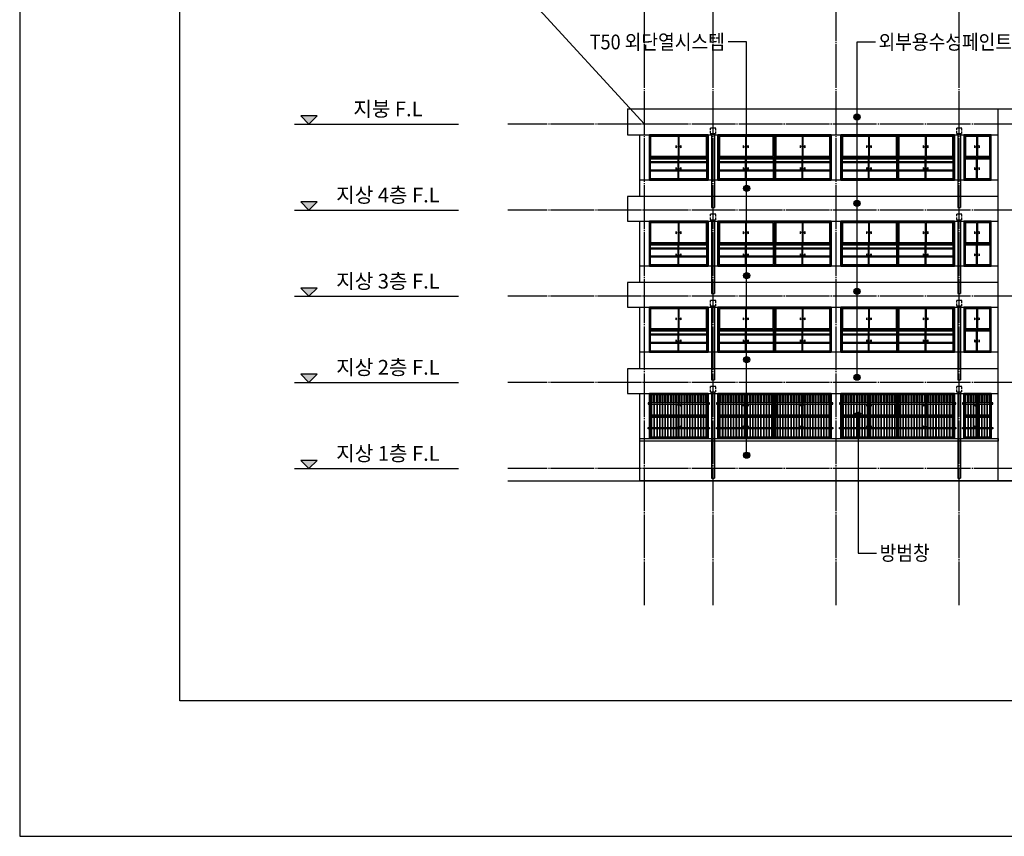
# Model space of a CAD drawing. Units: millimetres. Extents: x 0 to 630000, y -89100 to 326700.
# Drawn here: x 0 to 36000, y -89100 to -59235 of the extents above; entities that cross this region are included whole.
import ezdxf
from ezdxf.enums import TextEntityAlignment as Align

# ---------------------------------------------------------------- set-up
doc = ezdxf.new("R2010")
doc.units = ezdxf.units.MM
doc.header["$LTSCALE"] = 100
doc.linetypes.add('CJCENTER', pattern=[17.2, 16, -0.4, 0.4, -0.4])
doc.linetypes.add('HID', pattern=[2.3, 1.5, -0.8])
doc.layers.get('Defpoints').update_dxf_attribs({"color": 76})
for name, color, linetype in [('A-CTR', 1, 'CJCENTER'), ('A-ELE', 7, 'Continuous'), ('A-ELE_0', 8, 'Continuous'), ('A-ELE_1', 4, 'Continuous'), ('A-ELE_2', 2, 'Continuous'), ('A-LEAD', 7, 'Continuous'), ('A-MIS', 9, 'Continuous'), ('A-SHEET', 7, 'Continuous'), ('A-SYM', 6, 'Continuous'), ('A-TXT', 4, 'Continuous'), ('A-WIN', 21, 'Continuous')]:
    doc.layers.add(name, color=color, linetype=linetype)
doc.styles.add('맑은고딕', font='malgun.ttf')
doc.styles.add('맑은고딕B', font='malgunbd.ttf')
doc.dimstyles.new('SDIM', dxfattribs={"dimtxt": 1.5, "dimasz": 1, "dimexe": 1, "dimexo": 1, "dimgap": 0.5, "dimtad": 1, "dimdec": 0, "dimdsep": 46, "dimtxsty": '맑은고딕', "dimblk": 'ARCHTICK', "dimcen": 1, "dimdle": 1, "dimclrd": 256, "dimclre": 256, "dimclrt": 4, "dimadec": 0, "dimazin": 0, "dimtfac": 1, "dimtdec": 0, "dimtix": 1, "dimtmove": 2, "dimatfit": 3, "dimldrblk": '_Point', "dimfxl": 0, "dimtolj": 1, "dimtzin": 0, "dimarcsym": 0})

# ---------------------------------------------------------------- blocks, each defined once
blk = doc.blocks.new('A$C7EDA2301222')
at = {"layer": 'A-ELE_0'}
for points in [[(0, 625), (0, 675), (4150, 675), (4150, 625)], [(0, 325), (0, 375), (4150, 375), (4150, 325)]]:
    blk.add_lwpolyline(points, close=True, dxfattribs=at)
at = {"layer": 'Defpoints'}
blk.add_lwpolyline([(0, 1650), (4150, 1650), (4150, 0), (0, 0)], close=True, dxfattribs=at)
blk = doc.blocks.new('A$C19E1139C4123')
at = {"layer": 'A-ELE_0'}
for points in [[(40, 1525), (40, 1825), (65, 1825), (65, 1525)], [(140, 1525), (140, 1825), (165, 1825), (165, 1525)], [(240, 1525), (240, 1825), (265, 1825), (265, 1525)], [(340, 1525), (340, 1825), (365, 1825), (365, 1525)], [(440, 1525), (440, 1825), (465, 1825), (465, 1525)], [(540, 1525), (540, 1825), (565, 1825), (565, 1525)], [(640, 1525), (640, 1825), (665, 1825), (665, 1525)], [(740, 1525), (740, 1825), (765, 1825), (765, 1525)], [(840, 1525), (840, 1825), (865, 1825), (865, 1525)], [(940, 1525), (940, 1825), (965, 1825), (965, 1525)], [(1040, 1525), (1040, 1825), (1065, 1825), (1065, 1525)], [(1140, 1525), (1140, 1825), (1165, 1825), (1165, 1525)], [(1240, 1525), (1240, 1825), (1265, 1825), (1265, 1525)], [(1340, 1525), (1340, 1825), (1365, 1825), (1365, 1525)], [(1440, 1525), (1440, 1825), (1465, 1825), (1465, 1525)], [(1540, 1525), (1540, 1825), (1565, 1825), (1565, 1525)], [(1640, 1525), (1640, 1825), (1665, 1825), (1665, 1525)], [(1740, 1525), (1740, 1825), (1765, 1825), (1765, 1525)], [(1840, 1525), (1840, 1825), (1865, 1825), (1865, 1525)], [(1940, 1525), (1940, 1825), (1965, 1825), (1965, 1525)], [(2040, 1525), (2040, 1825), (2065, 1825), (2065, 1525)], [(2140, 1525), (2140, 1825), (2165, 1825), (2165, 1525)], [(2240, 1525), (2240, 1825), (2265, 1825), (2265, 1525)], [(2340, 1525), (2340, 1825), (2365, 1825), (2365, 1525)], [(2440, 1525), (2440, 1825), (2465, 1825), (2465, 1525)], [(2540, 1525), (2540, 1825), (2565, 1825), (2565, 1525)], [(2640, 1525), (2640, 1825), (2665, 1825), (2665, 1525)], [(2740, 1525), (2740, 1825), (2765, 1825), (2765, 1525)], [(2840, 1525), (2840, 1825), (2865, 1825), (2865, 1525)], [(2940, 1525), (2940, 1825), (2965, 1825), (2965, 1525)], [(3040, 1525), (3040, 1825), (3065, 1825), (3065, 1525)], [(3140, 1525), (3140, 1825), (3165, 1825), (3165, 1525)], [(3240, 1525), (3240, 1825), (3265, 1825), (3265, 1525)], [(3340, 1525), (3340, 1825), (3365, 1825), (3365, 1525)], [(3440, 1525), (3440, 1825), (3465, 1825), (3465, 1525)], [(3540, 1525), (3540, 1825), (3565, 1825), (3565, 1525)], [(3640, 1525), (3640, 1825), (3665, 1825), (3665, 1525)], [(3740, 1525), (3740, 1825), (3765, 1825), (3765, 1525)], [(3840, 1525), (3840, 1825), (3865, 1825), (3865, 1525)], [(3940, 1525), (3940, 1825), (3965, 1825), (3965, 1525)], [(4040, 1525), (4040, 1825), (4065, 1825), (4065, 1525)], [(40, 575), (40, 275), (65, 275), (65, 575)], [(140, 575), (140, 275), (165, 275), (165, 575)], [(240, 575), (240, 275), (265, 275), (265, 575)], [(340, 575), (340, 275), (365, 275), (365, 575)], [(440, 575), (440, 275), (465, 275), (465, 575)], [(540, 575), (540, 275), (565, 275), (565, 575)], [(640, 575), (640, 275), (665, 275), (665, 575)], [(740, 575), (740, 275), (765, 275), (765, 575)], [(840, 575), (840, 275), (865, 275), (865, 575)], [(940, 575), (940, 275), (965, 275), (965, 575)], [(1040, 575), (1040, 275), (1065, 275), (1065, 575)], [(1140, 575), (1140, 275), (1165, 275), (1165, 575)], [(1240, 575), (1240, 275), (1265, 275), (1265, 575)], [(1340, 575), (1340, 275), (1365, 275), (1365, 575)], [(1440, 575), (1440, 275), (1465, 275), (1465, 575)], [(1540, 575), (1540, 275), (1565, 275), (1565, 575)], [(1640, 575), (1640, 275), (1665, 275), (1665, 575)], [(1740, 575), (1740, 275), (1765, 275), (1765, 575)], [(1840, 575), (1840, 275), (1865, 275), (1865, 575)], [(1940, 575), (1940, 275), (1965, 275), (1965, 575)], [(2040, 575), (2040, 275), (2065, 275), (2065, 575)], [(2140, 575), (2140, 275), (2165, 275), (2165, 575)], [(2240, 575), (2240, 275), (2265, 275), (2265, 575)], [(2340, 575), (2340, 275), (2365, 275), (2365, 575)], [(2440, 575), (2440, 275), (2465, 275), (2465, 575)], [(2540, 575), (2540, 275), (2565, 275), (2565, 575)], [(2640, 575), (2640, 275), (2665, 275), (2665, 575)], [(2740, 575), (2740, 275), (2765, 275), (2765, 575)], [(2840, 575), (2840, 275), (2865, 275), (2865, 575)], [(2940, 575), (2940, 275), (2965, 275), (2965, 575)], [(3040, 575), (3040, 275), (3065, 275), (3065, 575)], [(3140, 575), (3140, 275), (3165, 275), (3165, 575)], [(3240, 575), (3240, 275), (3265, 275), (3265, 575)], [(3340, 575), (3340, 275), (3365, 275), (3365, 575)], [(3440, 575), (3440, 275), (3465, 275), (3465, 575)], [(3540, 575), (3540, 275), (3565, 275), (3565, 575)], [(3640, 575), (3640, 275), (3665, 275), (3665, 575)], [(3740, 575), (3740, 275), (3765, 275), (3765, 575)], [(3840, 575), (3840, 275), (3865, 275), (3865, 575)], [(3940, 575), (3940, 275), (3965, 275), (3965, 575)], [(4040, 575), (4040, 275), (4065, 275), (4065, 575)]]:
    blk.add_lwpolyline(points, dxfattribs=at)
for points in [[(-75, 1525), (-75, 1475), (4175, 1475), (4175, 1525)], [(40, 625), (65, 625), (65, 1475), (40, 1475)], [(140, 625), (165, 625), (165, 1475), (140, 1475)], [(240, 625), (265, 625), (265, 1475), (240, 1475)], [(340, 625), (365, 625), (365, 1475), (340, 1475)], [(440, 625), (465, 625), (465, 1475), (440, 1475)], [(540, 625), (565, 625), (565, 1475), (540, 1475)], [(640, 625), (665, 625), (665, 1475), (640, 1475)], [(740, 625), (765, 625), (765, 1475), (740, 1475)], [(840, 625), (865, 625), (865, 1475), (840, 1475)], [(940, 625), (965, 625), (965, 1475), (940, 1475)], [(1040, 625), (1065, 625), (1065, 1475), (1040, 1475)], [(1140, 625), (1165, 625), (1165, 1475), (1140, 1475)], [(1240, 625), (1265, 625), (1265, 1475), (1240, 1475)], [(1340, 625), (1365, 625), (1365, 1475), (1340, 1475)], [(1440, 625), (1465, 625), (1465, 1475), (1440, 1475)], [(1540, 625), (1565, 625), (1565, 1475), (1540, 1475)], [(1640, 625), (1665, 625), (1665, 1475), (1640, 1475)], [(1740, 625), (1765, 625), (1765, 1475), (1740, 1475)], [(1840, 625), (1865, 625), (1865, 1475), (1840, 1475)], [(1940, 625), (1965, 625), (1965, 1475), (1940, 1475)], [(2040, 625), (2065, 625), (2065, 1475), (2040, 1475)], [(2140, 625), (2165, 625), (2165, 1475), (2140, 1475)], [(2240, 625), (2265, 625), (2265, 1475), (2240, 1475)], [(2340, 625), (2365, 625), (2365, 1475), (2340, 1475)], [(2440, 625), (2465, 625), (2465, 1475), (2440, 1475)], [(2540, 625), (2565, 625), (2565, 1475), (2540, 1475)], [(2640, 625), (2665, 625), (2665, 1475), (2640, 1475)], [(2740, 625), (2765, 625), (2765, 1475), (2740, 1475)], [(2840, 625), (2865, 625), (2865, 1475), (2840, 1475)], [(2940, 625), (2965, 625), (2965, 1475), (2940, 1475)], [(3040, 625), (3065, 625), (3065, 1475), (3040, 1475)], [(3140, 625), (3165, 625), (3165, 1475), (3140, 1475)], [(3240, 625), (3265, 625), (3265, 1475), (3240, 1475)], [(3340, 625), (3365, 625), (3365, 1475), (3340, 1475)], [(3440, 625), (3465, 625), (3465, 1475), (3440, 1475)], [(3540, 625), (3565, 625), (3565, 1475), (3540, 1475)], [(3640, 625), (3665, 625), (3665, 1475), (3640, 1475)], [(3740, 625), (3765, 625), (3765, 1475), (3740, 1475)], [(3840, 625), (3865, 625), (3865, 1475), (3840, 1475)], [(3940, 625), (3965, 625), (3965, 1475), (3940, 1475)], [(4040, 625), (4065, 625), (4065, 1475), (4040, 1475)], [(-75, 575), (-75, 625), (4175, 625), (4175, 575)]]:
    blk.add_lwpolyline(points, close=True, dxfattribs=at)
at = {"layer": 'Defpoints'}
blk.add_lwpolyline([(-25, 1875), (4125, 1875), (4125, 225), (-25, 225)], close=True, dxfattribs=at)
blk = doc.blocks.new('A$C19E1139C333')
at = {"layer": 'A-ELE_0'}
for points in [[(2040, 1525), (2040, 1825), (2065, 1825), (2065, 1525)], [(2140, 1525), (2140, 1825), (2165, 1825), (2165, 1525)], [(2240, 1525), (2240, 1825), (2265, 1825), (2265, 1525)], [(2340, 1525), (2340, 1825), (2365, 1825), (2365, 1525)], [(2440, 1525), (2440, 1825), (2465, 1825), (2465, 1525)], [(2540, 1525), (2540, 1825), (2565, 1825), (2565, 1525)], [(2640, 1525), (2640, 1825), (2665, 1825), (2665, 1525)], [(2740, 1525), (2740, 1825), (2765, 1825), (2765, 1525)], [(2840, 1525), (2840, 1825), (2865, 1825), (2865, 1525)], [(2940, 1525), (2940, 1825), (2965, 1825), (2965, 1525)], [(3040, 1525), (3040, 1825), (3065, 1825), (3065, 1525)], [(3140, 1525), (3140, 1825), (3165, 1825), (3165, 1525)], [(3240, 1525), (3240, 1825), (3265, 1825), (3265, 1525)], [(3340, 1525), (3340, 1825), (3365, 1825), (3365, 1525)], [(3440, 1525), (3440, 1825), (3465, 1825), (3465, 1525)], [(3540, 1525), (3540, 1825), (3565, 1825), (3565, 1525)], [(3640, 1525), (3640, 1825), (3665, 1825), (3665, 1525)], [(3740, 1525), (3740, 1825), (3765, 1825), (3765, 1525)], [(3840, 1525), (3840, 1825), (3865, 1825), (3865, 1525)], [(3940, 1525), (3940, 1825), (3965, 1825), (3965, 1525)], [(4040, 1525), (4040, 1825), (4065, 1825), (4065, 1525)], [(2040, 575), (2040, 275), (2065, 275), (2065, 575)], [(2140, 575), (2140, 275), (2165, 275), (2165, 575)], [(2240, 575), (2240, 275), (2265, 275), (2265, 575)], [(2340, 575), (2340, 275), (2365, 275), (2365, 575)], [(2440, 575), (2440, 275), (2465, 275), (2465, 575)], [(2540, 575), (2540, 275), (2565, 275), (2565, 575)], [(2640, 575), (2640, 275), (2665, 275), (2665, 575)], [(2740, 575), (2740, 275), (2765, 275), (2765, 575)], [(2840, 575), (2840, 275), (2865, 275), (2865, 575)], [(2940, 575), (2940, 275), (2965, 275), (2965, 575)], [(3040, 575), (3040, 275), (3065, 275), (3065, 575)], [(3140, 575), (3140, 275), (3165, 275), (3165, 575)], [(3240, 575), (3240, 275), (3265, 275), (3265, 575)], [(3340, 575), (3340, 275), (3365, 275), (3365, 575)], [(3440, 575), (3440, 275), (3465, 275), (3465, 575)], [(3540, 575), (3540, 275), (3565, 275), (3565, 575)], [(3640, 575), (3640, 275), (3665, 275), (3665, 575)], [(3740, 575), (3740, 275), (3765, 275), (3765, 575)], [(3840, 575), (3840, 275), (3865, 275), (3865, 575)], [(3940, 575), (3940, 275), (3965, 275), (3965, 575)], [(4040, 575), (4040, 275), (4065, 275), (4065, 575)]]:
    blk.add_lwpolyline(points, dxfattribs=at)
for points in [[(1925, 1525), (1925, 1475), (4175, 1475), (4175, 1525)], [(2040, 625), (2065, 625), (2065, 1475), (2040, 1475)], [(2140, 625), (2165, 625), (2165, 1475), (2140, 1475)], [(2240, 625), (2265, 625), (2265, 1475), (2240, 1475)], [(2340, 625), (2365, 625), (2365, 1475), (2340, 1475)], [(2440, 625), (2465, 625), (2465, 1475), (2440, 1475)], [(2540, 625), (2565, 625), (2565, 1475), (2540, 1475)], [(2640, 625), (2665, 625), (2665, 1475), (2640, 1475)], [(2740, 625), (2765, 625), (2765, 1475), (2740, 1475)], [(2840, 625), (2865, 625), (2865, 1475), (2840, 1475)], [(2940, 625), (2965, 625), (2965, 1475), (2940, 1475)], [(3040, 625), (3065, 625), (3065, 1475), (3040, 1475)], [(3140, 625), (3165, 625), (3165, 1475), (3140, 1475)], [(3240, 625), (3265, 625), (3265, 1475), (3240, 1475)], [(3340, 625), (3365, 625), (3365, 1475), (3340, 1475)], [(3440, 625), (3465, 625), (3465, 1475), (3440, 1475)], [(3540, 625), (3565, 625), (3565, 1475), (3540, 1475)], [(3640, 625), (3665, 625), (3665, 1475), (3640, 1475)], [(3740, 625), (3765, 625), (3765, 1475), (3740, 1475)], [(3840, 625), (3865, 625), (3865, 1475), (3840, 1475)], [(3940, 625), (3965, 625), (3965, 1475), (3940, 1475)], [(4040, 625), (4065, 625), (4065, 1475), (4040, 1475)], [(1925, 575), (1925, 625), (4175, 625), (4175, 575)]]:
    blk.add_lwpolyline(points, close=True, dxfattribs=at)
at = {"layer": 'Defpoints'}
blk.add_lwpolyline([(1975, 1875), (4125, 1875), (4125, 225), (1975, 225)], close=True, dxfattribs=at)
blk = doc.blocks.new('A$C19E1139C21')
at = {"layer": 'A-ELE_0'}
for points in [[(12, 1525), (12, 1825), (37, 1825), (37, 1525)], [(112, 1525), (112, 1825), (137, 1825), (137, 1525)], [(212, 1525), (212, 1825), (237, 1825), (237, 1525)], [(312, 1525), (312, 1825), (337, 1825), (337, 1525)], [(412, 1525), (412, 1825), (437, 1825), (437, 1525)], [(512, 1525), (512, 1825), (537, 1825), (537, 1525)], [(612, 1525), (612, 1825), (637, 1825), (637, 1525)], [(712, 1525), (712, 1825), (737, 1825), (737, 1525)], [(812, 1525), (812, 1825), (837, 1825), (837, 1525)], [(912, 1525), (912, 1825), (937, 1825), (937, 1525)], [(12, 575), (12, 275), (37, 275), (37, 575)], [(112, 575), (112, 275), (137, 275), (137, 575)], [(212, 575), (212, 275), (237, 275), (237, 575)], [(312, 575), (312, 275), (337, 275), (337, 575)], [(412, 575), (412, 275), (437, 275), (437, 575)], [(512, 575), (512, 275), (537, 275), (537, 575)], [(612, 575), (612, 275), (637, 275), (637, 575)], [(712, 575), (712, 275), (737, 275), (737, 575)], [(812, 575), (812, 275), (837, 275), (837, 575)], [(912, 575), (912, 275), (937, 275), (937, 575)]]:
    blk.add_lwpolyline(points, dxfattribs=at)
for points in [[(-75, 1525), (-75, 1475), (1025, 1475), (1025, 1525)], [(12, 625), (37, 625), (37, 1475), (12, 1475)], [(112, 625), (137, 625), (137, 1475), (112, 1475)], [(212, 625), (237, 625), (237, 1475), (212, 1475)], [(312, 625), (337, 625), (337, 1475), (312, 1475)], [(412, 625), (437, 625), (437, 1475), (412, 1475)], [(512, 625), (537, 625), (537, 1475), (512, 1475)], [(612, 625), (637, 625), (637, 1475), (612, 1475)], [(712, 625), (737, 625), (737, 1475), (712, 1475)], [(812, 625), (837, 625), (837, 1475), (812, 1475)], [(912, 625), (937, 625), (937, 1475), (912, 1475)], [(-75, 575), (-75, 625), (1025, 625), (1025, 575)]]:
    blk.add_lwpolyline(points, close=True, dxfattribs=at)
at = {"layer": 'Defpoints'}
blk.add_lwpolyline([(-25, 1875), (975, 1875), (975, 225), (-25, 225)], close=True, dxfattribs=at)
blk = doc.blocks.new('LEVEL-입단면(건축)')
h = blk.add_hatch(color=256)
h.dxf.hatch_style = 1
h.paths.add_polyline_path([(-17.25, 1), (-19.25, 1), (-18.25, 0)])
for p, q in [((-20, 0), (0, 0)), ((-17.25, 1), (-19.25, 1)), ((-18.25, 0), (-19.25, 1)), ((-18.25, 0), (-17.25, 1))]:
    blk.add_line(p, q)
at = {"color": 4, "style": '맑은고딕B'}
blk.add_attdef('FL', text='', height=1.8, dxfattribs=at).set_placement((-8.62, 0.38), align=Align.BOTTOM_CENTER)
blk.add_attdef('EL', text='', height=1.8, dxfattribs=at).set_placement((-8.62, -0.5), align=Align.TOP_CENTER)
blk = doc.blocks.new('_ArchTick')
at = {"color": 0, "linetype": 'ByBlock', "const_width": 0.15}
blk.add_lwpolyline([(-0.5, -0.5), (0.5, 0.5)], dxfattribs=at)
blk = doc.blocks.new('_Point')
h = blk.add_hatch(color=256)
h.dxf.hatch_style = 1
edge = h.paths.add_edge_path()
edge.add_arc((0, 0), 0.25, -60, 300)
blk.add_line((0, 0), (-1, 0))
blk.add_circle((0, 0), 0.25)
blk = doc.blocks.new('A$C335D327B')
at = {"layer": 'A-MIS'}
for p, q in [((50, 12600), (50, 9900)), ((150, 12600), (150, 9900)), ((50, 9900), (150, 9900)), ((50, 9450), (50, 6750)), ((150, 9450), (150, 6750)), ((50, 6750), (150, 6750)), ((50, 6300), (50, 3600)), ((150, 6300), (150, 3600)), ((50, 3600), (150, 3600)), ((50, 3150), (50, 0)), ((150, 3150), (150, 0)), ((50, 0), (150, 0))]:
    blk.add_line(p, q, dxfattribs=at)
at = {"layer": 'A-MIS', "linetype": 'HID', "ltscale": 0.5}
for points in [[(0, 12600), (200, 12600), (200, 12800), (0, 12800)], [(0, 9450), (200, 9450), (200, 9650), (0, 9650)], [(0, 6300), (200, 6300), (200, 6500), (0, 6500)], [(0, 3150), (200, 3150), (200, 3350), (0, 3350)]]:
    blk.add_lwpolyline(points, close=True, dxfattribs=at)
blk = doc.blocks.new('A$C7EDA2301')
at = {"layer": 'A-ELE_0'}
for points in [[(0, 625), (0, 675), (2150, 675), (2150, 625)], [(0, 325), (0, 375), (2150, 375), (2150, 325)]]:
    blk.add_lwpolyline(points, close=True, dxfattribs=at)
at = {"layer": 'Defpoints'}
blk.add_lwpolyline([(0, 1650), (2150, 1650), (2150, 0), (0, 0)], close=True, dxfattribs=at)

msp = doc.modelspace()

# ---------------------------------------------------------------- linework, layer by layer
msp.add_lwpolyline([(35775, -74650), (22675, -74650), (22675, -74550), (35775, -74550)], close=True)
at = {"layer": 'A-CTR'}
for p, q in [((22850, -80650), (22850, -58050)), ((25350, -80650), (25350, -58050)), ((29850, -80650), (29850, -58050)), ((34350, -80650), (34350, -58050)), ((101850, -63050), (17850, -63050)), ((101850, -66200), (17850, -66200)), ((101850, -69350), (17850, -69350)), ((101850, -72500), (17850, -72500)), ((101850, -75650), (17850, -75650))]:
    msp.add_line(p, q, dxfattribs=at)
at = {"layer": 'A-ELE'}
for p, q in [((35775, -65100), (22675, -65100)), ((35775, -68250), (22675, -68250)), ((35775, -71400), (22675, -71400))]:
    msp.add_line(p, q, dxfattribs=at)
for points in [[(22675, -65700), (22675, -63450)], [(22675, -68850), (22675, -66600)], [(22675, -72000), (22675, -69750)], [(70525, -72900), (70525, -76100), (22675, -76100), (22675, -72900)]]:
    msp.add_lwpolyline(points, dxfattribs=at)
for points in [[(25175, -63450), (23025, -63450), (23025, -65100), (25175, -65100)], [(29675, -63450), (25525, -63450), (25525, -65100), (29675, -65100)], [(34175, -63450), (30025, -63450), (30025, -65100), (34175, -65100)], [(35525, -63450), (34525, -63450), (34525, -65100), (35525, -65100)], [(25175, -66600), (23025, -66600), (23025, -68250), (25175, -68250)], [(29675, -66600), (25525, -66600), (25525, -68250), (29675, -68250)], [(34175, -66600), (30025, -66600), (30025, -68250), (34175, -68250)], [(35525, -66600), (34525, -66600), (34525, -68250), (35525, -68250)], [(25175, -69750), (23025, -69750), (23025, -71400), (25175, -71400)], [(29675, -69750), (25525, -69750), (25525, -71400), (29675, -71400)], [(34175, -69750), (30025, -69750), (30025, -71400), (34175, -71400)], [(35525, -69750), (34525, -69750), (34525, -71400), (35525, -71400)], [(25175, -72900), (23025, -72900), (23025, -74550), (25175, -74550)], [(29675, -72900), (25525, -72900), (25525, -74550), (29675, -74550)], [(34175, -72900), (30025, -72900), (30025, -74550), (34175, -74550)], [(35525, -72900), (34525, -72900), (34525, -74550), (35525, -74550)]]:
    msp.add_lwpolyline(points, close=True, dxfattribs=at)
at = {"layer": 'A-ELE_1'}
for p, q in [((22225, -62500), (35775, -62500)), ((22225, -62500), (22225, -63450)), ((22225, -63450), (35775, -63450)), ((35775, -65700), (22225, -65700)), ((22225, -65700), (22225, -66600)), ((22225, -66600), (35775, -66600)), ((35775, -68850), (22225, -68850)), ((22225, -68850), (22225, -69750)), ((22225, -69750), (35775, -69750)), ((35775, -72000), (22225, -72000)), ((22225, -72000), (22225, -72900)), ((22225, -72900), (35775, -72900))]:
    msp.add_line(p, q, dxfattribs=at)
at = {"layer": 'A-ELE_2'}
msp.add_line((17850, -76100), (101850, -76100), dxfattribs=at)
msp.add_lwpolyline([(35775, -62500), (46525, -62500), (46525, -76100), (35775, -76100)], close=True, dxfattribs=at)
at = {"layer": 'A-SHEET'}
msp.add_lwpolyline([(0, -89100), (126000, -89100), (126000, 0), (0, 0)], close=True, dxfattribs=at)
at = {"layer": 'A-WIN', "color": 8}
for p, q in [((24070, -63510), (23070, -63510)), ((23070, -63510), (23070, -64230)), ((24070, -63510), (24070, -64230)), ((24100, -63480), (24100, -64260)), ((25115, -63510), (24100, -63510)), ((25115, -64230), (25115, -63510)), ((25585, -63510), (25585, -64230)), ((26532.5, -63510), (25585, -63510)), ((26532.5, -63510), (26532.5, -64230)), ((26562.5, -63480), (26562.5, -64260)), ((27555, -63510), (26562.5, -63510)), ((27555, -64230), (27555, -63510)), ((27585, -63480), (27585, -65070)), ((27615, -63480), (27615, -65070)), ((28607.5, -63510), (27645, -63510)), ((27645, -63510), (27645, -64230)), ((28607.5, -63510), (28607.5, -64230)), ((28637.5, -63480), (28637.5, -64260)), ((29615, -63510), (28637.5, -63510)), ((29615, -64230), (29615, -63510)), ((30085, -63510), (30085, -64230)), ((31032.5, -63510), (30085, -63510)), ((31032.5, -63510), (31032.5, -64230)), ((31062.5, -63480), (31062.5, -64260)), ((32055, -63510), (31062.5, -63510)), ((32055, -64230), (32055, -63510)), ((32085, -63480), (32085, -65070)), ((32115, -63480), (32115, -65070)), ((33107.5, -63510), (32145, -63510)), ((32145, -63510), (32145, -64230)), ((33107.5, -63510), (33107.5, -64230)), ((33137.5, -63480), (33137.5, -64260)), ((34115, -63510), (33137.5, -63510)), ((34115, -64230), (34115, -63510)), ((34987.5, -63510), (34585, -63510)), ((34585, -63510), (34585, -64230)), ((34987.5, -63510), (34987.5, -64230)), ((35017.5, -63480), (35017.5, -64260)), ((35465, -63510), (35017.5, -63510)), ((35465, -64230), (35465, -63510)), ((23025, -64260), (25145, -64260)), ((23025, -64290), (25145, -64290)), ((23070, -64230), (24070, -64230)), ((23070, -65040), (23070, -64320)), ((23070, -64320), (24070, -64320)), ((24070, -65040), (24070, -64320)), ((24100, -64230), (25115, -64230)), ((24100, -65070), (24100, -64290)), ((24100, -64320), (25115, -64320)), ((25115, -64320), (25115, -65040)), ((25555, -64260), (29645, -64260)), ((25555, -64290), (29645, -64290)), ((25585, -64230), (26532.5, -64230)), ((25585, -64320), (26532.5, -64320)), ((25585, -65040), (25585, -64320)), ((26532.5, -65040), (26532.5, -64320)), ((26562.5, -64230), (27555, -64230)), ((26562.5, -65070), (26562.5, -64290)), ((26562.5, -64320), (27555, -64320)), ((27555, -64320), (27555, -65040)), ((27645, -64230), (28607.5, -64230)), ((27645, -65040), (27645, -64320)), ((27645, -64320), (28607.5, -64320)), ((28607.5, -65040), (28607.5, -64320)), ((28637.5, -64230), (29615, -64230)), ((28637.5, -65070), (28637.5, -64290)), ((28637.5, -64320), (29615, -64320)), ((29615, -64320), (29615, -65040)), ((30055, -64260), (34145, -64260)), ((30055, -64290), (34145, -64290)), ((30085, -64230), (31032.5, -64230)), ((30085, -64320), (31032.5, -64320)), ((30085, -65040), (30085, -64320)), ((31032.5, -65040), (31032.5, -64320)), ((31062.5, -64230), (32055, -64230)), ((31062.5, -65070), (31062.5, -64290)), ((31062.5, -64320), (32055, -64320)), ((32055, -64320), (32055, -65040)), ((32145, -64230), (33107.5, -64230)), ((32145, -65040), (32145, -64320)), ((32145, -64320), (33107.5, -64320)), ((33107.5, -65040), (33107.5, -64320)), ((33137.5, -64230), (34115, -64230)), ((33137.5, -65070), (33137.5, -64290)), ((33137.5, -64320), (34115, -64320)), ((34115, -64320), (34115, -65040)), ((34555, -64260), (35495, -64260)), ((34555, -64290), (35495, -64290)), ((34585, -64230), (34987.5, -64230)), ((34585, -65040), (34585, -64320)), ((34585, -64320), (34987.5, -64320)), ((34987.5, -65040), (34987.5, -64320)), ((35017.5, -64230), (35465, -64230)), ((35017.5, -65070), (35017.5, -64290)), ((35017.5, -64320), (35465, -64320)), ((35465, -64320), (35465, -65040)), ((23070, -65040), (24070, -65040)), ((24100, -65040), (25115, -65040)), ((25585, -65040), (26532.5, -65040)), ((26562.5, -65040), (27555, -65040)), ((27645, -65040), (28607.5, -65040)), ((28637.5, -65040), (29615, -65040)), ((30085, -65040), (31032.5, -65040)), ((31062.5, -65040), (32055, -65040)), ((32145, -65040), (33107.5, -65040)), ((33137.5, -65040), (34115, -65040)), ((34585, -65040), (34987.5, -65040)), ((35017.5, -65040), (35465, -65040)), ((24070, -66660), (23070, -66660)), ((23070, -66660), (23070, -67380)), ((24070, -66660), (24070, -67380)), ((24100, -66630), (24100, -67410)), ((25115, -66660), (24100, -66660)), ((25115, -67380), (25115, -66660)), ((25585, -66660), (25585, -67380)), ((26532.5, -66660), (25585, -66660)), ((26532.5, -66660), (26532.5, -67380)), ((26562.5, -66630), (26562.5, -67410)), ((27555, -66660), (26562.5, -66660)), ((27555, -67380), (27555, -66660)), ((27585, -66630), (27585, -68220)), ((27615, -66630), (27615, -68220)), ((28607.5, -66660), (27645, -66660)), ((27645, -66660), (27645, -67380)), ((28607.5, -66660), (28607.5, -67380)), ((28637.5, -66630), (28637.5, -67410)), ((29615, -66660), (28637.5, -66660)), ((29615, -67380), (29615, -66660)), ((30085, -66660), (30085, -67380)), ((31032.5, -66660), (30085, -66660)), ((31032.5, -66660), (31032.5, -67380)), ((31062.5, -66630), (31062.5, -67410)), ((32055, -66660), (31062.5, -66660)), ((32055, -67380), (32055, -66660)), ((32085, -66630), (32085, -68220)), ((32115, -66630), (32115, -68220)), ((33107.5, -66660), (32145, -66660)), ((32145, -66660), (32145, -67380)), ((33107.5, -66660), (33107.5, -67380)), ((33137.5, -66630), (33137.5, -67410)), ((34115, -66660), (33137.5, -66660)), ((34115, -67380), (34115, -66660)), ((34987.5, -66660), (34585, -66660)), ((34585, -66660), (34585, -67380)), ((34987.5, -66660), (34987.5, -67380)), ((35017.5, -66630), (35017.5, -67410)), ((35465, -66660), (35017.5, -66660)), ((35465, -67380), (35465, -66660)), ((23025, -67410), (25145, -67410)), ((23025, -67440), (25145, -67440)), ((23070, -67380), (24070, -67380)), ((23070, -68190), (23070, -67470)), ((23070, -67470), (24070, -67470)), ((24070, -68190), (24070, -67470)), ((24100, -67380), (25115, -67380)), ((24100, -68220), (24100, -67440)), ((24100, -67470), (25115, -67470)), ((25115, -67470), (25115, -68190)), ((25555, -67410), (29645, -67410)), ((25555, -67440), (29645, -67440)), ((25585, -67380), (26532.5, -67380)), ((25585, -67470), (26532.5, -67470)), ((25585, -68190), (25585, -67470)), ((26532.5, -68190), (26532.5, -67470)), ((26562.5, -67380), (27555, -67380)), ((26562.5, -68220), (26562.5, -67440)), ((26562.5, -67470), (27555, -67470)), ((27555, -67470), (27555, -68190)), ((27645, -67380), (28607.5, -67380)), ((27645, -68190), (27645, -67470)), ((27645, -67470), (28607.5, -67470)), ((28607.5, -68190), (28607.5, -67470)), ((28637.5, -67380), (29615, -67380)), ((28637.5, -68220), (28637.5, -67440)), ((28637.5, -67470), (29615, -67470)), ((29615, -67470), (29615, -68190)), ((30055, -67410), (34145, -67410)), ((30055, -67440), (34145, -67440)), ((30085, -67380), (31032.5, -67380)), ((30085, -67470), (31032.5, -67470)), ((30085, -68190), (30085, -67470)), ((31032.5, -68190), (31032.5, -67470)), ((31062.5, -67380), (32055, -67380)), ((31062.5, -68220), (31062.5, -67440)), ((31062.5, -67470), (32055, -67470)), ((32055, -67470), (32055, -68190)), ((32145, -67380), (33107.5, -67380)), ((32145, -68190), (32145, -67470)), ((32145, -67470), (33107.5, -67470)), ((33107.5, -68190), (33107.5, -67470)), ((33137.5, -67380), (34115, -67380)), ((33137.5, -68220), (33137.5, -67440)), ((33137.5, -67470), (34115, -67470)), ((34115, -67470), (34115, -68190)), ((34555, -67410), (35495, -67410)), ((34555, -67440), (35495, -67440)), ((34585, -67380), (34987.5, -67380)), ((34585, -68190), (34585, -67470)), ((34585, -67470), (34987.5, -67470)), ((34987.5, -68190), (34987.5, -67470)), ((35017.5, -67380), (35465, -67380)), ((35017.5, -68220), (35017.5, -67440)), ((35017.5, -67470), (35465, -67470)), ((35465, -67470), (35465, -68190)), ((23070, -68190), (24070, -68190)), ((24100, -68190), (25115, -68190)), ((25585, -68190), (26532.5, -68190)), ((26562.5, -68190), (27555, -68190)), ((27645, -68190), (28607.5, -68190)), ((28637.5, -68190), (29615, -68190)), ((30085, -68190), (31032.5, -68190)), ((31062.5, -68190), (32055, -68190)), ((32145, -68190), (33107.5, -68190)), ((33137.5, -68190), (34115, -68190)), ((34585, -68190), (34987.5, -68190)), ((35017.5, -68190), (35465, -68190)), ((24070, -69810), (23070, -69810)), ((23070, -69810), (23070, -70530)), ((24070, -69810), (24070, -70530)), ((24100, -69780), (24100, -70560)), ((25115, -69810), (24100, -69810)), ((25115, -70530), (25115, -69810)), ((25585, -69810), (25585, -70530)), ((26532.5, -69810), (25585, -69810)), ((26532.5, -69810), (26532.5, -70530)), ((26562.5, -69780), (26562.5, -70560)), ((27555, -69810), (26562.5, -69810)), ((27555, -70530), (27555, -69810)), ((27585, -69780), (27585, -71370)), ((27615, -69780), (27615, -71370)), ((28607.5, -69810), (27645, -69810)), ((27645, -69810), (27645, -70530)), ((28607.5, -69810), (28607.5, -70530)), ((28637.5, -69780), (28637.5, -70560)), ((29615, -69810), (28637.5, -69810)), ((29615, -70530), (29615, -69810)), ((30085, -69810), (30085, -70530)), ((31032.5, -69810), (30085, -69810)), ((31032.5, -69810), (31032.5, -70530)), ((31062.5, -69780), (31062.5, -70560)), ((32055, -69810), (31062.5, -69810)), ((32055, -70530), (32055, -69810)), ((32085, -69780), (32085, -71370)), ((32115, -69780), (32115, -71370)), ((33107.5, -69810), (32145, -69810)), ((32145, -69810), (32145, -70530)), ((33107.5, -69810), (33107.5, -70530)), ((33137.5, -69780), (33137.5, -70560)), ((34115, -69810), (33137.5, -69810)), ((34115, -70530), (34115, -69810)), ((34987.5, -69810), (34585, -69810)), ((34585, -69810), (34585, -70530)), ((34987.5, -69810), (34987.5, -70530)), ((35017.5, -69780), (35017.5, -70560)), ((35465, -69810), (35017.5, -69810)), ((35465, -70530), (35465, -69810)), ((23070, -70530), (24070, -70530)), ((24100, -70530), (25115, -70530)), ((25585, -70530), (26532.5, -70530)), ((26562.5, -70530), (27555, -70530)), ((27645, -70530), (28607.5, -70530)), ((28637.5, -70530), (29615, -70530)), ((30085, -70530), (31032.5, -70530)), ((31062.5, -70530), (32055, -70530)), ((32145, -70530), (33107.5, -70530)), ((33137.5, -70530), (34115, -70530)), ((34585, -70530), (34987.5, -70530)), ((35017.5, -70530), (35465, -70530)), ((23025, -70560), (25145, -70560)), ((23025, -70590), (25145, -70590)), ((23070, -71340), (23070, -70620)), ((23070, -70620), (24070, -70620)), ((24070, -71340), (24070, -70620)), ((24100, -71370), (24100, -70590)), ((24100, -70620), (25115, -70620)), ((25115, -70620), (25115, -71340)), ((25555, -70560), (29645, -70560)), ((25555, -70590), (29645, -70590)), ((25585, -70620), (26532.5, -70620)), ((25585, -71340), (25585, -70620)), ((26532.5, -71340), (26532.5, -70620)), ((26562.5, -71370), (26562.5, -70590)), ((26562.5, -70620), (27555, -70620)), ((27555, -70620), (27555, -71340)), ((27645, -71340), (27645, -70620)), ((27645, -70620), (28607.5, -70620)), ((28607.5, -71340), (28607.5, -70620)), ((28637.5, -71370), (28637.5, -70590)), ((28637.5, -70620), (29615, -70620)), ((29615, -70620), (29615, -71340)), ((30055, -70560), (34145, -70560)), ((30055, -70590), (34145, -70590)), ((30085, -70620), (31032.5, -70620)), ((30085, -71340), (30085, -70620)), ((31032.5, -71340), (31032.5, -70620)), ((31062.5, -71370), (31062.5, -70590)), ((31062.5, -70620), (32055, -70620)), ((32055, -70620), (32055, -71340)), ((32145, -71340), (32145, -70620)), ((32145, -70620), (33107.5, -70620)), ((33107.5, -71340), (33107.5, -70620)), ((33137.5, -71370), (33137.5, -70590)), ((33137.5, -70620), (34115, -70620)), ((34115, -70620), (34115, -71340)), ((34555, -70560), (35495, -70560)), ((34555, -70590), (35495, -70590)), ((34585, -71340), (34585, -70620)), ((34585, -70620), (34987.5, -70620)), ((34987.5, -71340), (34987.5, -70620)), ((35017.5, -71370), (35017.5, -70590)), ((35017.5, -70620), (35465, -70620)), ((35465, -70620), (35465, -71340)), ((23070, -71340), (24070, -71340)), ((24100, -71340), (25115, -71340)), ((25585, -71340), (26532.5, -71340)), ((26562.5, -71340), (27555, -71340)), ((27645, -71340), (28607.5, -71340)), ((28637.5, -71340), (29615, -71340)), ((30085, -71340), (31032.5, -71340)), ((31062.5, -71340), (32055, -71340)), ((32145, -71340), (33107.5, -71340)), ((33137.5, -71340), (34115, -71340)), ((34585, -71340), (34987.5, -71340)), ((35017.5, -71340), (35465, -71340)), ((24070, -72960), (23070, -72960)), ((23070, -72960), (23070, -73680)), ((24070, -72960), (24070, -73680)), ((24100, -72930), (24100, -73710)), ((25115, -72960), (24100, -72960)), ((25115, -73680), (25115, -72960)), ((25585, -72960), (25585, -73680)), ((26532.5, -72960), (25585, -72960)), ((26532.5, -72960), (26532.5, -73680)), ((26562.5, -72930), (26562.5, -73710)), ((27555, -72960), (26562.5, -72960)), ((27555, -73680), (27555, -72960)), ((27585, -72930), (27585, -74520)), ((27615, -72930), (27615, -74520)), ((28607.5, -72960), (27645, -72960)), ((27645, -72960), (27645, -73680)), ((28607.5, -72960), (28607.5, -73680)), ((28637.5, -72930), (28637.5, -73710)), ((29615, -72960), (28637.5, -72960)), ((29615, -73680), (29615, -72960)), ((30085, -72960), (30085, -73680)), ((31032.5, -72960), (30085, -72960)), ((31032.5, -72960), (31032.5, -73680)), ((31062.5, -72930), (31062.5, -73710)), ((32055, -72960), (31062.5, -72960)), ((32055, -73680), (32055, -72960)), ((32085, -72930), (32085, -74520)), ((32115, -72930), (32115, -74520)), ((33107.5, -72960), (32145, -72960)), ((32145, -72960), (32145, -73680)), ((33107.5, -72960), (33107.5, -73680)), ((33137.5, -72930), (33137.5, -73710)), ((34115, -72960), (33137.5, -72960)), ((34115, -73680), (34115, -72960)), ((34585, -72960), (34585, -73680)), ((34987.5, -72960), (34585, -72960)), ((34987.5, -72960), (34987.5, -73680)), ((35017.5, -72930), (35017.5, -73710)), ((35465, -72960), (35017.5, -72960)), ((35465, -73680), (35465, -72960)), ((23025, -73710), (25145, -73710)), ((23025, -73740), (25145, -73740)), ((23070, -73680), (24070, -73680)), ((23070, -74490), (23070, -73770)), ((23070, -73770), (24070, -73770)), ((24070, -74490), (24070, -73770)), ((24100, -73680), (25115, -73680)), ((24100, -74520), (24100, -73740)), ((24100, -73770), (25115, -73770)), ((25115, -73770), (25115, -74490)), ((25555, -73710), (29645, -73710)), ((25555, -73740), (29645, -73740)), ((25585, -73680), (26532.5, -73680)), ((25585, -73770), (26532.5, -73770)), ((25585, -74490), (25585, -73770)), ((26532.5, -74490), (26532.5, -73770)), ((26562.5, -73680), (27555, -73680)), ((26562.5, -74520), (26562.5, -73740)), ((26562.5, -73770), (27555, -73770)), ((27555, -73770), (27555, -74490)), ((27645, -73680), (28607.5, -73680)), ((27645, -74490), (27645, -73770)), ((27645, -73770), (28607.5, -73770)), ((28607.5, -74490), (28607.5, -73770)), ((28637.5, -73680), (29615, -73680)), ((28637.5, -74520), (28637.5, -73740)), ((28637.5, -73770), (29615, -73770)), ((29615, -73770), (29615, -74490)), ((30055, -73710), (34145, -73710)), ((30055, -73740), (34145, -73740)), ((30085, -73680), (31032.5, -73680)), ((30085, -73770), (31032.5, -73770)), ((30085, -74490), (30085, -73770)), ((31032.5, -74490), (31032.5, -73770)), ((31062.5, -73680), (32055, -73680)), ((31062.5, -74520), (31062.5, -73740)), ((31062.5, -73770), (32055, -73770)), ((32055, -73770), (32055, -74490)), ((32145, -73680), (33107.5, -73680)), ((32145, -74490), (32145, -73770)), ((32145, -73770), (33107.5, -73770)), ((33107.5, -74490), (33107.5, -73770)), ((33137.5, -73680), (34115, -73680)), ((33137.5, -74520), (33137.5, -73740)), ((33137.5, -73770), (34115, -73770)), ((34115, -73770), (34115, -74490)), ((34555, -73710), (35495, -73710)), ((34555, -73740), (35495, -73740)), ((34585, -73680), (34987.5, -73680)), ((34585, -73770), (34987.5, -73770)), ((34585, -74490), (34585, -73770)), ((34987.5, -74490), (34987.5, -73770)), ((35017.5, -73680), (35465, -73680)), ((35017.5, -74520), (35017.5, -73740)), ((35017.5, -73770), (35465, -73770)), ((35465, -73770), (35465, -74490)), ((23070, -74490), (24070, -74490)), ((24100, -74490), (25115, -74490)), ((25585, -74490), (26532.5, -74490)), ((26562.5, -74490), (27555, -74490)), ((27645, -74490), (28607.5, -74490)), ((28637.5, -74490), (29615, -74490)), ((30085, -74490), (31032.5, -74490)), ((31062.5, -74490), (32055, -74490)), ((32145, -74490), (33107.5, -74490)), ((33137.5, -74490), (34115, -74490)), ((34585, -74490), (34987.5, -74490)), ((35017.5, -74490), (35465, -74490))]:
    msp.add_line(p, q, dxfattribs=at)
for points in [[(25145, -63480), (23055, -63480), (23055, -65070), (25145, -65070)], [(29645, -63480), (25555, -63480), (25555, -65070), (29645, -65070)], [(34145, -63480), (30055, -63480), (30055, -65070), (34145, -65070)], [(35495, -65070), (35495, -63480), (34555, -63480), (34555, -65070)], [(25145, -66630), (23055, -66630), (23055, -68220), (25145, -68220)], [(29645, -66630), (25555, -66630), (25555, -68220), (29645, -68220)], [(34145, -66630), (30055, -66630), (30055, -68220), (34145, -68220)], [(35495, -68220), (35495, -66630), (34555, -66630), (34555, -68220)], [(25145, -69780), (23055, -69780), (23055, -71370), (25145, -71370)], [(29645, -69780), (25555, -69780), (25555, -71370), (29645, -71370)], [(34145, -69780), (30055, -69780), (30055, -71370), (34145, -71370)], [(35495, -71370), (35495, -69780), (34555, -69780), (34555, -71370)], [(25145, -72930), (23055, -72930), (23055, -74520), (25145, -74520)], [(29645, -72930), (25555, -72930), (25555, -74520), (29645, -74520)], [(34145, -72930), (30055, -72930), (30055, -74520), (34145, -74520)], [(35495, -74520), (35495, -72930), (34555, -72930), (34555, -74520)]]:
    msp.add_lwpolyline(points, close=True, dxfattribs=at)
for points in [[(23993, -63832.8), (24028, -63870), (23993, -63916.8)], [(23993, -63832.8), (23993, -63916.8)], [(24168, -63832.8), (24133, -63870), (24168, -63916.8)], [(24168, -63832.8), (24168, -63916.8)], [(26455.5, -63832.8), (26455.5, -63916.8)], [(26455.5, -63832.8), (26490.5, -63870), (26455.5, -63916.8)], [(26630.5, -63832.8), (26595.5, -63870), (26630.5, -63916.8)], [(26630.5, -63832.8), (26630.5, -63916.8)], [(28530.5, -63832.8), (28565.5, -63870), (28530.5, -63916.8)], [(28530.5, -63832.8), (28530.5, -63916.8)], [(28705.5, -63832.8), (28670.5, -63870), (28705.5, -63916.8)], [(28705.5, -63832.8), (28705.5, -63916.8)], [(30955.5, -63832.8), (30955.5, -63916.8)], [(30955.5, -63832.8), (30990.5, -63870), (30955.5, -63916.8)], [(31130.5, -63832.8), (31095.5, -63870), (31130.5, -63916.8)], [(31130.5, -63832.8), (31130.5, -63916.8)], [(33030.5, -63832.8), (33065.5, -63870), (33030.5, -63916.8)], [(33030.5, -63832.8), (33030.5, -63916.8)], [(33205.5, -63832.8), (33170.5, -63870), (33205.5, -63916.8)], [(33205.5, -63832.8), (33205.5, -63916.8)], [(34910.5, -63832.8), (34945.5, -63870), (34910.5, -63916.8)], [(34910.5, -63832.8), (34910.5, -63916.8)], [(35085.5, -63832.8), (35050.5, -63870), (35085.5, -63916.8)], [(35085.5, -63832.8), (35085.5, -63916.8)], [(23993, -64642.8), (24028, -64680), (23993, -64726.8)], [(23993, -64642.8), (23993, -64726.8)], [(24168, -64642.8), (24133, -64680), (24168, -64726.8)], [(24168, -64642.8), (24168, -64726.8)], [(26455.5, -64642.8), (26490.5, -64680), (26455.5, -64726.8)], [(26455.5, -64642.8), (26455.5, -64726.8)], [(26630.5, -64642.8), (26595.5, -64680), (26630.5, -64726.8)], [(26630.5, -64642.8), (26630.5, -64726.8)], [(28530.5, -64642.8), (28565.5, -64680), (28530.5, -64726.8)], [(28530.5, -64642.8), (28530.5, -64726.8)], [(28705.5, -64642.8), (28670.5, -64680), (28705.5, -64726.8)], [(28705.5, -64642.8), (28705.5, -64726.8)], [(30955.5, -64642.8), (30990.5, -64680), (30955.5, -64726.8)], [(30955.5, -64642.8), (30955.5, -64726.8)], [(31130.5, -64642.8), (31095.5, -64680), (31130.5, -64726.8)], [(31130.5, -64642.8), (31130.5, -64726.8)], [(33030.5, -64642.8), (33065.5, -64680), (33030.5, -64726.8)], [(33030.5, -64642.8), (33030.5, -64726.8)], [(33205.5, -64642.8), (33170.5, -64680), (33205.5, -64726.8)], [(33205.5, -64642.8), (33205.5, -64726.8)], [(34910.5, -64642.8), (34910.5, -64726.8)], [(34910.5, -64642.8), (34945.5, -64680), (34910.5, -64726.8)], [(35085.5, -64642.8), (35050.5, -64680), (35085.5, -64726.8)], [(35085.5, -64642.8), (35085.5, -64726.8)], [(23993, -66982.8), (24028, -67020), (23993, -67066.8)], [(23993, -66982.8), (23993, -67066.8)], [(24168, -66982.8), (24133, -67020), (24168, -67066.8)], [(24168, -66982.8), (24168, -67066.8)], [(26455.5, -66982.8), (26455.5, -67066.8)], [(26455.5, -66982.8), (26490.5, -67020), (26455.5, -67066.8)], [(26630.5, -66982.8), (26595.5, -67020), (26630.5, -67066.8)], [(26630.5, -66982.8), (26630.5, -67066.8)], [(28530.5, -66982.8), (28565.5, -67020), (28530.5, -67066.8)], [(28530.5, -66982.8), (28530.5, -67066.8)], [(28705.5, -66982.8), (28670.5, -67020), (28705.5, -67066.8)], [(28705.5, -66982.8), (28705.5, -67066.8)], [(30955.5, -66982.8), (30955.5, -67066.8)], [(30955.5, -66982.8), (30990.5, -67020), (30955.5, -67066.8)], [(31130.5, -66982.8), (31095.5, -67020), (31130.5, -67066.8)], [(31130.5, -66982.8), (31130.5, -67066.8)], [(33030.5, -66982.8), (33065.5, -67020), (33030.5, -67066.8)], [(33030.5, -66982.8), (33030.5, -67066.8)], [(33205.5, -66982.8), (33170.5, -67020), (33205.5, -67066.8)], [(33205.5, -66982.8), (33205.5, -67066.8)], [(34910.5, -66982.8), (34945.5, -67020), (34910.5, -67066.8)], [(34910.5, -66982.8), (34910.5, -67066.8)], [(35085.5, -66982.8), (35050.5, -67020), (35085.5, -67066.8)], [(35085.5, -66982.8), (35085.5, -67066.8)], [(23993, -67792.8), (24028, -67830), (23993, -67876.8)], [(23993, -67792.8), (23993, -67876.8)], [(24168, -67792.8), (24133, -67830), (24168, -67876.8)], [(24168, -67792.8), (24168, -67876.8)], [(26455.5, -67792.8), (26490.5, -67830), (26455.5, -67876.8)], [(26455.5, -67792.8), (26455.5, -67876.8)], [(26630.5, -67792.8), (26595.5, -67830), (26630.5, -67876.8)], [(26630.5, -67792.8), (26630.5, -67876.8)], [(28530.5, -67792.8), (28565.5, -67830), (28530.5, -67876.8)], [(28530.5, -67792.8), (28530.5, -67876.8)], [(28705.5, -67792.8), (28670.5, -67830), (28705.5, -67876.8)], [(28705.5, -67792.8), (28705.5, -67876.8)], [(30955.5, -67792.8), (30990.5, -67830), (30955.5, -67876.8)], [(30955.5, -67792.8), (30955.5, -67876.8)], [(31130.5, -67792.8), (31095.5, -67830), (31130.5, -67876.8)], [(31130.5, -67792.8), (31130.5, -67876.8)], [(33030.5, -67792.8), (33065.5, -67830), (33030.5, -67876.8)], [(33030.5, -67792.8), (33030.5, -67876.8)], [(33205.5, -67792.8), (33170.5, -67830), (33205.5, -67876.8)], [(33205.5, -67792.8), (33205.5, -67876.8)], [(34910.5, -67792.8), (34910.5, -67876.8)], [(34910.5, -67792.8), (34945.5, -67830), (34910.5, -67876.8)], [(35085.5, -67792.8), (35050.5, -67830), (35085.5, -67876.8)], [(35085.5, -67792.8), (35085.5, -67876.8)], [(23993, -70132.8), (24028, -70170), (23993, -70216.8)], [(23993, -70132.8), (23993, -70216.8)], [(24168, -70132.8), (24133, -70170), (24168, -70216.8)], [(24168, -70132.8), (24168, -70216.8)], [(26455.5, -70132.8), (26455.5, -70216.8)], [(26455.5, -70132.8), (26490.5, -70170), (26455.5, -70216.8)], [(26630.5, -70132.8), (26595.5, -70170), (26630.5, -70216.8)], [(26630.5, -70132.8), (26630.5, -70216.8)], [(28530.5, -70132.8), (28565.5, -70170), (28530.5, -70216.8)], [(28530.5, -70132.8), (28530.5, -70216.8)], [(28705.5, -70132.8), (28670.5, -70170), (28705.5, -70216.8)], [(28705.5, -70132.8), (28705.5, -70216.8)], [(30955.5, -70132.8), (30955.5, -70216.8)], [(30955.5, -70132.8), (30990.5, -70170), (30955.5, -70216.8)], [(31130.5, -70132.8), (31095.5, -70170), (31130.5, -70216.8)], [(31130.5, -70132.8), (31130.5, -70216.8)], [(33030.5, -70132.8), (33065.5, -70170), (33030.5, -70216.8)], [(33030.5, -70132.8), (33030.5, -70216.8)], [(33205.5, -70132.8), (33170.5, -70170), (33205.5, -70216.8)], [(33205.5, -70132.8), (33205.5, -70216.8)], [(34910.5, -70132.8), (34945.5, -70170), (34910.5, -70216.8)], [(34910.5, -70132.8), (34910.5, -70216.8)], [(35085.5, -70132.8), (35050.5, -70170), (35085.5, -70216.8)], [(35085.5, -70132.8), (35085.5, -70216.8)], [(23993, -70942.8), (24028, -70980), (23993, -71026.8)], [(23993, -70942.8), (23993, -71026.8)], [(24168, -70942.8), (24133, -70980), (24168, -71026.8)], [(24168, -70942.8), (24168, -71026.8)], [(26455.5, -70942.8), (26490.5, -70980), (26455.5, -71026.8)], [(26455.5, -70942.8), (26455.5, -71026.8)], [(26630.5, -70942.8), (26595.5, -70980), (26630.5, -71026.8)], [(26630.5, -70942.8), (26630.5, -71026.8)], [(28530.5, -70942.8), (28565.5, -70980), (28530.5, -71026.8)], [(28530.5, -70942.8), (28530.5, -71026.8)], [(28705.5, -70942.8), (28670.5, -70980), (28705.5, -71026.8)], [(28705.5, -70942.8), (28705.5, -71026.8)], [(30955.5, -70942.8), (30990.5, -70980), (30955.5, -71026.8)], [(30955.5, -70942.8), (30955.5, -71026.8)], [(31130.5, -70942.8), (31095.5, -70980), (31130.5, -71026.8)], [(31130.5, -70942.8), (31130.5, -71026.8)], [(33030.5, -70942.8), (33065.5, -70980), (33030.5, -71026.8)], [(33030.5, -70942.8), (33030.5, -71026.8)], [(33205.5, -70942.8), (33170.5, -70980), (33205.5, -71026.8)], [(33205.5, -70942.8), (33205.5, -71026.8)], [(34910.5, -70942.8), (34910.5, -71026.8)], [(34910.5, -70942.8), (34945.5, -70980), (34910.5, -71026.8)], [(35085.5, -70942.8), (35050.5, -70980), (35085.5, -71026.8)], [(35085.5, -70942.8), (35085.5, -71026.8)], [(23993, -73282.8), (24028, -73320), (23993, -73366.8)], [(23993, -73282.8), (23993, -73366.8)], [(24168, -73282.8), (24133, -73320), (24168, -73366.8)], [(24168, -73282.8), (24168, -73366.8)], [(26455.5, -73282.8), (26455.5, -73366.8)], [(26455.5, -73282.8), (26490.5, -73320), (26455.5, -73366.8)], [(26630.5, -73282.8), (26595.5, -73320), (26630.5, -73366.8)], [(26630.5, -73282.8), (26630.5, -73366.8)], [(28530.5, -73282.8), (28565.5, -73320), (28530.5, -73366.8)], [(28530.5, -73282.8), (28530.5, -73366.8)], [(28705.5, -73282.8), (28670.5, -73320), (28705.5, -73366.8)], [(28705.5, -73282.8), (28705.5, -73366.8)], [(30955.5, -73282.8), (30955.5, -73366.8)], [(30955.5, -73282.8), (30990.5, -73320), (30955.5, -73366.8)], [(31130.5, -73282.8), (31095.5, -73320), (31130.5, -73366.8)], [(31130.5, -73282.8), (31130.5, -73366.8)], [(33030.5, -73282.8), (33065.5, -73320), (33030.5, -73366.8)], [(33030.5, -73282.8), (33030.5, -73366.8)], [(33205.5, -73282.8), (33170.5, -73320), (33205.5, -73366.8)], [(33205.5, -73282.8), (33205.5, -73366.8)], [(34910.5, -73282.8), (34910.5, -73366.8)], [(34910.5, -73282.8), (34945.5, -73320), (34910.5, -73366.8)], [(35085.5, -73282.8), (35050.5, -73320), (35085.5, -73366.8)], [(35085.5, -73282.8), (35085.5, -73366.8)], [(23993, -74092.8), (24028, -74130), (23993, -74176.8)], [(23993, -74092.8), (23993, -74176.8)], [(24168, -74092.8), (24133, -74130), (24168, -74176.8)], [(24168, -74092.8), (24168, -74176.8)], [(26455.5, -74092.8), (26490.5, -74130), (26455.5, -74176.8)], [(26455.5, -74092.8), (26455.5, -74176.8)], [(26630.5, -74092.8), (26595.5, -74130), (26630.5, -74176.8)], [(26630.5, -74092.8), (26630.5, -74176.8)], [(28530.5, -74092.8), (28565.5, -74130), (28530.5, -74176.8)], [(28530.5, -74092.8), (28530.5, -74176.8)], [(28705.5, -74092.8), (28670.5, -74130), (28705.5, -74176.8)], [(28705.5, -74092.8), (28705.5, -74176.8)], [(30955.5, -74092.8), (30990.5, -74130), (30955.5, -74176.8)], [(30955.5, -74092.8), (30955.5, -74176.8)], [(31130.5, -74092.8), (31095.5, -74130), (31130.5, -74176.8)], [(31130.5, -74092.8), (31130.5, -74176.8)], [(33030.5, -74092.8), (33065.5, -74130), (33030.5, -74176.8)], [(33030.5, -74092.8), (33030.5, -74176.8)], [(33205.5, -74092.8), (33170.5, -74130), (33205.5, -74176.8)], [(33205.5, -74092.8), (33205.5, -74176.8)], [(34910.5, -74092.8), (34945.5, -74130), (34910.5, -74176.8)], [(34910.5, -74092.8), (34910.5, -74176.8)], [(35085.5, -74092.8), (35050.5, -74130), (35085.5, -74176.8)], [(35085.5, -74092.8), (35085.5, -74176.8)]]:
    msp.add_lwpolyline(points, dxfattribs=at)
at = {"layer": 'Defpoints'}
msp.add_line((22850, -63050), (5850, -44550), dxfattribs=at)
msp.add_lwpolyline([(107850, -84150), (5850, -84150), (5850, -4950), (107850, -4950)], close=True, dxfattribs=at)

# ---------------------------------------------------------------- block references
for name, p in [('A$C335D327B', (25250, -76000)), ('A$C335D327B', (34250, -76000)), ('A$C7EDA2301', (23025, -65100)), ('A$C7EDA2301222', (25525, -65100)), ('A$C7EDA2301222', (30025, -65100)), ('A$C7EDA2301', (23025, -68250)), ('A$C7EDA2301222', (25525, -68250)), ('A$C7EDA2301222', (30025, -68250)), ('A$C7EDA2301', (23025, -71400)), ('A$C7EDA2301222', (25525, -71400)), ('A$C7EDA2301222', (30025, -71400)), ('A$C19E1139C333', (21050, -74775)), ('A$C19E1139C4123', (25550, -74775)), ('A$C19E1139C4123', (30050, -74775)), ('A$C19E1139C21', (34550, -74775))]:
    msp.add_blockref(name, p)
at = {"layer": 'A-SYM', "xscale": 300, "yscale": 300, "zscale": 300}
for p, values in [((16050, -63050), {'FL': '지붕 F.L'}), ((16050, -66200), {'FL': '지상 4층 F.L'}), ((16050, -69350), {'FL': '지상 3층 F.L'}), ((16050, -72500), {'FL': '지상 2층 F.L'}), ((16050, -75650), {'FL': '지상 1층 F.L'})]:
    msp.add_blockref('LEVEL-입단면(건축)', p, dxfattribs=at).add_auto_attribs(values)

# ---------------------------------------------------------------- texts
at = {"layer": 'A-TXT', "style": '맑은고딕', "width": 0.9}
msp.add_text('T50 외단열시스템', height=540, dxfattribs=at).set_placement((25780.6, -60050), align=Align.MIDDLE_RIGHT)
for s, p in [('외부용수성페인트', (31402.2, -60050)), ('방범창', (31442.5, -78740.3))]:
    msp.add_text(s, height=540, dxfattribs=at).set_placement(p, align=Align.MIDDLE_LEFT)

# ---------------------------------------------------------------- leaders
at = {"layer": 'A-LEAD'}
for points in [[(26579, -71670.1), (26579, -60050), (25904, -60050)], [(26579, -75161.2), (26579, -60050), (25904, -60050)], [(26579, -68595.5), (26579, -60050), (25904, -60050)], [(26579, -65407.2), (26579, -60050), (25904, -60050)], [(30614.7, -69166.4), (30614.7, -60050), (31289.7, -60050)], [(30614.7, -72310.2), (30614.7, -60050), (31289.7, -60050)], [(30614.7, -65949.5), (30614.7, -60050), (31289.7, -60050)], [(30614.7, -62795.8), (30614.7, -60050), (31289.7, -60050)], [(30655, -73701.7), (30655, -78740.3), (31330, -78740.3)]]:
    msp.add_leader(points, dimstyle='SDIM', override={"dimscale": 300, "dimasz": 1.5}, dxfattribs=at)

doc.saveas('drawing.dxf')
